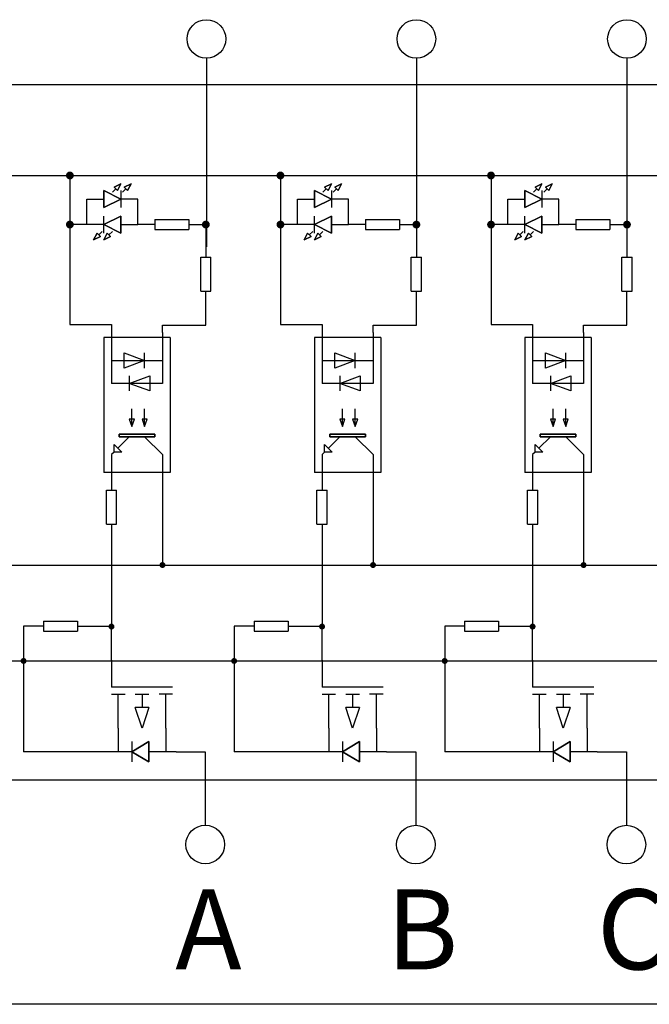
# Model space of a CAD drawing. Units: millimetres. Extents: x 57028 to 57648, y -7941 to -7595.
# Drawn here: x 57167 to 57192, y -7762 to -7723 of the extents above; entities that cross this region are included whole.
import ezdxf

# ---------------------------------------------------------------- set-up
doc = ezdxf.new("R2010")
doc.units = ezdxf.units.MM
doc.layers.add('Sheet', color=255, linetype='Continuous')
doc.styles.add('字体', font='SimSun.ttf')

# ---------------------------------------------------------------- blocks, each defined once
blk = doc.blocks.new('*U120')
at = {"layer": 'Sheet'}
for p, q in [((0.066, 1.32), (0.066, 0.792)), ((0.066, 0), (-0.198, 0.792)), ((0.33, 0.792), (-0.198, 0.792)), ((0.33, 0.792), (0.066, 0)), ((-0.33, -0.924), (0.33, -0.528)), ((0.33, -0.528), (-0.33, -0.924)), ((-0.33, -0.528), (-0.33, -1.32)), ((0.33, -0.528), (0.33, -1.32)), ((0.33, -0.528), (0.33, -0.528)), ((0.33, -1.32), (0.33, -0.528)), ((0.33, -1.32), (-0.33, -0.924)), ((-0.33, -0.924), (0.33, -1.32)), ((-0.33, -0.924), (-0.33, -0.924))]:
    blk.add_line(p, q, dxfattribs=at)
blk = doc.blocks.new('*U113')
at = {"color": 0, "linetype": 'ByBlock', "lineweight": -2, "transparency": 16777216}
for p in [(16.354, 0), (24.531, 0), (32.708, 0)]:
    blk.add_blockref('*U120', p, dxfattribs=at)

msp = doc.modelspace()

# ---------------------------------------------------------------- hatches: boundary and pattern name
h = msp.add_hatch(color=256)
h.dxf.hatch_style = 1
h.paths.add_polyline_path([(57168.944, -7729.546, 1), (57169.251, -7729.546, 1)])
h = msp.add_hatch(color=256)
h.dxf.hatch_style = 1
h.paths.add_polyline_path([(57177.121, -7729.546, 1), (57177.428, -7729.546, 1)])
h = msp.add_hatch(color=256)
h.dxf.hatch_style = 1
h.paths.add_polyline_path([(57185.298, -7729.546, 1), (57185.605, -7729.546, 1)])
h = msp.add_hatch(color=256)
h.dxf.hatch_style = 1
h.paths.add_polyline_path([(57168.944, -7731.454, 1), (57169.251, -7731.454, 1)])
h = msp.add_hatch(color=256)
h.dxf.hatch_style = 1
h.paths.add_polyline_path([(57174.224, -7731.454, 1), (57174.531, -7731.454, 1)])
h = msp.add_hatch(color=256)
h.dxf.hatch_style = 1
h.paths.add_polyline_path([(57177.121, -7731.454, 1), (57177.428, -7731.454, 1)])
h = msp.add_hatch(color=256)
h.dxf.hatch_style = 1
h.paths.add_polyline_path([(57182.401, -7731.454, 1), (57182.708, -7731.454, 1)])
h = msp.add_hatch(color=256)
h.dxf.hatch_style = 1
h.paths.add_polyline_path([(57185.298, -7731.454, 1), (57185.605, -7731.454, 1)])
h = msp.add_hatch(color=256)
h.dxf.hatch_style = 1
h.paths.add_polyline_path([(57190.578, -7731.454, 1), (57190.885, -7731.454, 1)])
h = msp.add_hatch(color=256)
h.dxf.hatch_style = 1
h.paths.add_polyline_path([(57172.576, -7744.688, 1), (57172.809, -7744.688, 1)])
h = msp.add_hatch(color=256)
h.dxf.hatch_style = 1
h.paths.add_polyline_path([(57180.753, -7744.688, 1), (57180.986, -7744.688, 1)])
h = msp.add_hatch(color=256)
h.dxf.hatch_style = 1
h.paths.add_polyline_path([(57188.93, -7744.688, 1), (57189.163, -7744.688, 1)])
h = msp.add_hatch(color=256)
h.dxf.hatch_style = 1
h.paths.add_polyline_path([(57170.596, -7747.081, 1), (57170.829, -7747.081, 1)])
h = msp.add_hatch(color=256)
h.dxf.hatch_style = 1
h.paths.add_polyline_path([(57178.773, -7747.081, 1), (57179.006, -7747.081, 1)])
h = msp.add_hatch(color=256)
h.dxf.hatch_style = 1
h.paths.add_polyline_path([(57186.95, -7747.081, 1), (57187.183, -7747.081, 1)])
h = msp.add_hatch(color=256)
h.dxf.hatch_style = 1
h.paths.add_polyline_path([(57167.183, -7748.417, 1), (57167.416, -7748.417, 1)])
h = msp.add_hatch(color=256)
h.dxf.hatch_style = 1
h.paths.add_polyline_path([(57175.36, -7748.417, 1), (57175.593, -7748.417, 1)])
h = msp.add_hatch(color=256)
h.dxf.hatch_style = 1
h.paths.add_polyline_path([(57183.537, -7748.417, 1), (57183.77, -7748.417, 1)])

# ---------------------------------------------------------------- linework, layer by layer
for p, q in [((57174.4, -7724.991), (57174.4, -7732.324)), ((57182.554, -7724.991), (57182.554, -7731.454)), ((57190.731, -7724.991), (57190.731, -7731.454)), ((57308.927, -7726.018), (57055.873, -7726.018)), ((57071.593, -7729.546), (57314.028, -7729.546)), ((57169.097, -7729.546), (57169.097, -7735.345)), ((57177.274, -7729.546), (57177.274, -7735.345)), ((57185.451, -7729.546), (57185.451, -7735.345)), ((57174.377, -7731.454), (57174.377, -7732.726)), ((57182.554, -7731.454), (57182.554, -7732.726)), ((57190.731, -7731.454), (57190.731, -7732.726)), ((57169.097, -7735.345), (57170.713, -7735.345)), ((57172.693, -7735.365), (57174.378, -7735.365)), ((57177.274, -7735.345), (57178.89, -7735.345)), ((57180.87, -7735.365), (57182.555, -7735.365)), ((57185.451, -7735.345), (57187.067, -7735.345)), ((57189.047, -7735.365), (57190.732, -7735.365)), ((57180.87, -7742.279), (57180.87, -7744.058)), ((57142.581, -7744.688), (57213.578, -7744.688)), ((57168.073, -7747.064), (57167.3, -7747.064)), ((57167.3, -7747.064), (57167.3, -7751.948)), ((57176.25, -7747.064), (57175.477, -7747.064)), ((57175.477, -7747.064), (57175.477, -7751.948)), ((57184.427, -7747.064), (57183.654, -7747.064)), ((57183.654, -7747.064), (57183.654, -7751.948)), ((57149.252, -7748.417), (57208.185, -7748.417)), ((57174.354, -7751.948), (57174.354, -7754.802)), ((57182.531, -7751.948), (57182.531, -7754.805)), ((57190.708, -7751.948), (57190.708, -7754.805)), ((57055.873, -7753.042), (57300.911, -7753.042)), ((57300.911, -7761.763), (57055.873, -7761.763))]:
    msp.add_line(p, q)
for centre in [(57174.4, -7724.241), (57174.4, -7724.241), (57174.4, -7724.241), (57174.4, -7724.241), (57174.4, -7724.241), (57182.554, -7724.241), (57190.731, -7724.241), (57174.354, -7755.552), (57182.531, -7755.555), (57190.708, -7755.555)]:
    msp.add_circle(centre, 0.75)
at = {"layer": 'Sheet'}
for p, q in [((57170.813, -7730.002), (57171.077, -7729.87)), ((57171.077, -7729.87), (57170.813, -7730.002)), ((57171.077, -7729.87), (57170.945, -7730.134)), ((57170.945, -7730.134), (57171.077, -7729.87)), ((57171.077, -7729.87), (57171.077, -7729.87)), ((57171.209, -7730.002), (57171.473, -7729.87)), ((57171.473, -7729.87), (57171.209, -7730.002)), ((57171.473, -7729.87), (57171.341, -7730.134)), ((57171.341, -7730.134), (57171.473, -7729.87)), ((57171.473, -7729.87), (57171.473, -7729.87)), ((57178.99, -7730.002), (57179.254, -7729.87)), ((57179.254, -7729.87), (57178.99, -7730.002)), ((57179.254, -7729.87), (57179.122, -7730.134)), ((57179.122, -7730.134), (57179.254, -7729.87)), ((57179.254, -7729.87), (57179.254, -7729.87)), ((57179.386, -7730.002), (57179.65, -7729.87)), ((57179.65, -7729.87), (57179.386, -7730.002)), ((57179.65, -7729.87), (57179.518, -7730.134)), ((57179.518, -7730.134), (57179.65, -7729.87)), ((57179.65, -7729.87), (57179.65, -7729.87)), ((57187.167, -7730.002), (57187.431, -7729.87)), ((57187.431, -7729.87), (57187.167, -7730.002)), ((57187.431, -7729.87), (57187.299, -7730.134)), ((57187.299, -7730.134), (57187.431, -7729.87)), ((57187.431, -7729.87), (57187.431, -7729.87)), ((57187.563, -7730.002), (57187.827, -7729.87)), ((57187.827, -7729.87), (57187.563, -7730.002)), ((57187.827, -7729.87), (57187.695, -7730.134)), ((57187.695, -7730.134), (57187.827, -7729.87)), ((57187.827, -7729.87), (57187.827, -7729.87)), ((57170.417, -7730.794), (57170.417, -7730.134)), ((57170.417, -7730.134), (57171.077, -7730.464)), ((57171.077, -7730.464), (57170.417, -7730.134)), ((57170.417, -7730.134), (57170.417, -7730.794)), ((57170.747, -7730.2), (57170.879, -7730.068)), ((57170.945, -7730.134), (57170.813, -7730.002)), ((57170.813, -7730.002), (57170.945, -7730.134)), ((57170.945, -7730.134), (57170.945, -7730.134)), ((57171.077, -7730.134), (57171.077, -7730.794)), ((57171.143, -7730.2), (57171.275, -7730.068)), ((57171.341, -7730.134), (57171.209, -7730.002)), ((57171.209, -7730.002), (57171.341, -7730.134)), ((57171.341, -7730.134), (57171.341, -7730.134)), ((57178.594, -7730.794), (57178.594, -7730.134)), ((57178.594, -7730.134), (57179.254, -7730.464)), ((57179.254, -7730.464), (57178.594, -7730.134)), ((57178.594, -7730.134), (57178.594, -7730.794)), ((57178.924, -7730.2), (57179.056, -7730.068)), ((57179.122, -7730.134), (57178.99, -7730.002)), ((57178.99, -7730.002), (57179.122, -7730.134)), ((57179.122, -7730.134), (57179.122, -7730.134)), ((57179.254, -7730.134), (57179.254, -7730.794)), ((57179.32, -7730.2), (57179.452, -7730.068)), ((57179.518, -7730.134), (57179.386, -7730.002)), ((57179.386, -7730.002), (57179.518, -7730.134)), ((57179.518, -7730.134), (57179.518, -7730.134)), ((57186.771, -7730.794), (57186.771, -7730.134)), ((57186.771, -7730.134), (57187.431, -7730.464)), ((57187.431, -7730.464), (57186.771, -7730.134)), ((57186.771, -7730.134), (57186.771, -7730.794)), ((57187.101, -7730.2), (57187.233, -7730.068)), ((57187.299, -7730.134), (57187.167, -7730.002)), ((57187.167, -7730.002), (57187.299, -7730.134)), ((57187.299, -7730.134), (57187.299, -7730.134)), ((57187.431, -7730.134), (57187.431, -7730.794)), ((57187.497, -7730.2), (57187.629, -7730.068)), ((57187.695, -7730.134), (57187.563, -7730.002)), ((57187.563, -7730.002), (57187.695, -7730.134)), ((57187.695, -7730.134), (57187.695, -7730.134)), ((57169.757, -7731.454), (57169.757, -7730.464)), ((57169.757, -7730.464), (57170.417, -7730.464)), ((57171.077, -7730.464), (57170.417, -7730.794)), ((57170.417, -7730.794), (57171.077, -7730.464)), ((57171.737, -7730.464), (57171.077, -7730.464)), ((57171.737, -7731.454), (57171.737, -7730.464)), ((57177.934, -7731.454), (57177.934, -7730.464)), ((57177.934, -7730.464), (57178.594, -7730.464)), ((57179.254, -7730.464), (57178.594, -7730.794)), ((57178.594, -7730.794), (57179.254, -7730.464)), ((57179.914, -7730.464), (57179.254, -7730.464)), ((57179.914, -7731.454), (57179.914, -7730.464)), ((57186.111, -7731.454), (57186.111, -7730.464)), ((57186.111, -7730.464), (57186.771, -7730.464)), ((57187.431, -7730.464), (57186.771, -7730.794)), ((57186.771, -7730.794), (57187.431, -7730.464)), ((57188.091, -7730.464), (57187.431, -7730.464)), ((57188.091, -7731.454), (57188.091, -7730.464)), ((57170.417, -7730.794), (57170.417, -7730.794)), ((57170.417, -7730.794), (57170.417, -7730.794)), ((57178.594, -7730.794), (57178.594, -7730.794)), ((57178.594, -7730.794), (57178.594, -7730.794)), ((57186.771, -7730.794), (57186.771, -7730.794)), ((57186.771, -7730.794), (57186.771, -7730.794)), ((57170.417, -7731.454), (57171.077, -7731.124)), ((57171.077, -7731.124), (57170.417, -7731.454)), ((57170.417, -7731.784), (57170.417, -7731.124)), ((57171.077, -7731.124), (57171.077, -7731.784)), ((57171.077, -7731.784), (57171.077, -7731.124)), ((57171.077, -7731.124), (57171.077, -7731.124)), ((57172.397, -7731.256), (57172.397, -7731.652)), ((57172.397, -7731.256), (57173.717, -7731.256)), ((57173.717, -7731.256), (57173.717, -7731.652)), ((57178.594, -7731.454), (57179.254, -7731.124)), ((57179.254, -7731.124), (57178.594, -7731.454)), ((57178.594, -7731.784), (57178.594, -7731.124)), ((57179.254, -7731.124), (57179.254, -7731.784)), ((57179.254, -7731.784), (57179.254, -7731.124)), ((57179.254, -7731.124), (57179.254, -7731.124)), ((57180.574, -7731.256), (57180.574, -7731.652)), ((57180.574, -7731.256), (57181.894, -7731.256)), ((57181.894, -7731.256), (57181.894, -7731.652)), ((57186.771, -7731.454), (57187.431, -7731.124)), ((57187.431, -7731.124), (57186.771, -7731.454)), ((57186.771, -7731.784), (57186.771, -7731.124)), ((57187.431, -7731.124), (57187.431, -7731.784)), ((57187.431, -7731.784), (57187.431, -7731.124)), ((57187.431, -7731.124), (57187.431, -7731.124)), ((57188.751, -7731.256), (57188.751, -7731.652)), ((57188.751, -7731.256), (57190.071, -7731.256)), ((57190.071, -7731.256), (57190.071, -7731.652)), ((57169.757, -7731.454), (57169.097, -7731.454)), ((57170.417, -7731.454), (57169.757, -7731.454)), ((57170.021, -7732.048), (57170.153, -7731.784)), ((57170.153, -7731.784), (57170.021, -7732.048)), ((57170.153, -7731.784), (57170.285, -7731.916)), ((57170.285, -7731.916), (57170.153, -7731.784)), ((57170.351, -7731.718), (57170.219, -7731.85)), ((57171.077, -7731.784), (57170.417, -7731.454)), ((57170.417, -7731.454), (57170.417, -7731.454)), ((57170.417, -7731.454), (57171.077, -7731.784)), ((57170.417, -7732.048), (57170.549, -7731.784)), ((57170.549, -7731.784), (57170.417, -7732.048)), ((57170.549, -7731.784), (57170.681, -7731.916)), ((57170.681, -7731.916), (57170.549, -7731.784)), ((57170.747, -7731.718), (57170.615, -7731.85)), ((57171.077, -7731.454), (57171.737, -7731.454)), ((57172.397, -7731.454), (57171.737, -7731.454)), ((57172.397, -7731.652), (57173.717, -7731.652)), ((57173.717, -7731.454), (57174.377, -7731.454)), ((57177.934, -7731.454), (57177.274, -7731.454)), ((57178.594, -7731.454), (57177.934, -7731.454)), ((57178.198, -7732.048), (57178.33, -7731.784)), ((57178.33, -7731.784), (57178.198, -7732.048)), ((57178.33, -7731.784), (57178.462, -7731.916)), ((57178.462, -7731.916), (57178.33, -7731.784)), ((57178.528, -7731.718), (57178.396, -7731.85)), ((57179.254, -7731.784), (57178.594, -7731.454)), ((57178.594, -7731.454), (57178.594, -7731.454)), ((57178.594, -7731.454), (57179.254, -7731.784)), ((57178.594, -7732.048), (57178.726, -7731.784)), ((57178.726, -7731.784), (57178.594, -7732.048)), ((57178.726, -7731.784), (57178.858, -7731.916)), ((57178.858, -7731.916), (57178.726, -7731.784)), ((57178.924, -7731.718), (57178.792, -7731.85)), ((57179.254, -7731.454), (57179.914, -7731.454)), ((57180.574, -7731.454), (57179.914, -7731.454)), ((57180.574, -7731.652), (57181.894, -7731.652)), ((57181.894, -7731.454), (57182.554, -7731.454)), ((57186.111, -7731.454), (57185.451, -7731.454)), ((57186.771, -7731.454), (57186.111, -7731.454)), ((57186.375, -7732.048), (57186.507, -7731.784)), ((57186.507, -7731.784), (57186.375, -7732.048)), ((57186.507, -7731.784), (57186.639, -7731.916)), ((57186.639, -7731.916), (57186.507, -7731.784)), ((57186.705, -7731.718), (57186.573, -7731.85)), ((57187.431, -7731.784), (57186.771, -7731.454)), ((57186.771, -7731.454), (57186.771, -7731.454)), ((57186.771, -7731.454), (57187.431, -7731.784)), ((57186.771, -7732.048), (57186.903, -7731.784)), ((57186.903, -7731.784), (57186.771, -7732.048)), ((57186.903, -7731.784), (57187.035, -7731.916)), ((57187.035, -7731.916), (57186.903, -7731.784)), ((57187.101, -7731.718), (57186.969, -7731.85)), ((57187.431, -7731.454), (57188.091, -7731.454)), ((57188.751, -7731.454), (57188.091, -7731.454)), ((57188.751, -7731.652), (57190.071, -7731.652)), ((57190.071, -7731.454), (57190.731, -7731.454)), ((57170.285, -7731.916), (57170.021, -7732.048)), ((57170.021, -7732.048), (57170.285, -7731.916)), ((57170.021, -7732.048), (57170.021, -7732.048)), ((57170.021, -7732.048), (57170.021, -7732.048)), ((57170.681, -7731.916), (57170.417, -7732.048)), ((57170.417, -7732.048), (57170.681, -7731.916)), ((57170.417, -7732.048), (57170.417, -7732.048)), ((57170.417, -7732.048), (57170.417, -7732.048)), ((57178.462, -7731.916), (57178.198, -7732.048)), ((57178.198, -7732.048), (57178.462, -7731.916)), ((57178.198, -7732.048), (57178.198, -7732.048)), ((57178.198, -7732.048), (57178.198, -7732.048)), ((57178.858, -7731.916), (57178.594, -7732.048)), ((57178.594, -7732.048), (57178.858, -7731.916)), ((57178.594, -7732.048), (57178.594, -7732.048)), ((57178.594, -7732.048), (57178.594, -7732.048)), ((57186.639, -7731.916), (57186.375, -7732.048)), ((57186.375, -7732.048), (57186.639, -7731.916)), ((57186.375, -7732.048), (57186.375, -7732.048)), ((57186.375, -7732.048), (57186.375, -7732.048)), ((57187.035, -7731.916), (57186.771, -7732.048)), ((57186.771, -7732.048), (57187.035, -7731.916)), ((57186.771, -7732.048), (57186.771, -7732.048)), ((57186.771, -7732.048), (57186.771, -7732.048)), ((57174.179, -7732.726), (57174.575, -7732.726)), ((57174.179, -7734.046), (57174.179, -7732.726)), ((57174.575, -7734.046), (57174.575, -7732.726)), ((57182.356, -7732.726), (57182.752, -7732.726)), ((57182.356, -7734.046), (57182.356, -7732.726)), ((57182.752, -7734.046), (57182.752, -7732.726)), ((57190.533, -7732.726), (57190.929, -7732.726)), ((57190.533, -7734.046), (57190.533, -7732.726)), ((57190.929, -7734.046), (57190.929, -7732.726)), ((57174.179, -7734.046), (57174.575, -7734.046)), ((57174.377, -7735.365), (57174.377, -7734.046)), ((57182.356, -7734.046), (57182.752, -7734.046)), ((57182.554, -7735.365), (57182.554, -7734.046)), ((57190.533, -7734.046), (57190.929, -7734.046)), ((57190.731, -7735.365), (57190.731, -7734.046)), ((57170.713, -7735.345), (57170.713, -7737.626)), ((57172.693, -7735.646), (57172.693, -7735.365)), ((57172.693, -7735.646), (57172.693, -7737.626)), ((57178.89, -7735.345), (57178.89, -7737.626)), ((57180.87, -7735.646), (57180.87, -7735.365)), ((57180.87, -7735.646), (57180.87, -7737.626)), ((57187.067, -7735.345), (57187.067, -7737.626)), ((57189.047, -7735.646), (57189.047, -7735.365)), ((57189.047, -7735.646), (57189.047, -7737.626)), ((57172.99, -7735.844), (57170.416, -7735.844)), ((57170.416, -7735.844), (57170.416, -7741.091)), ((57172.99, -7735.844), (57172.99, -7741.091)), ((57181.167, -7735.844), (57178.593, -7735.844)), ((57178.593, -7735.844), (57178.593, -7741.091)), ((57181.167, -7735.844), (57181.167, -7741.091)), ((57189.344, -7735.844), (57186.77, -7735.844)), ((57186.77, -7735.844), (57186.77, -7741.091)), ((57189.344, -7735.844), (57189.344, -7741.091)), ((57170.713, -7736.735), (57172.693, -7736.735)), ((57171.208, -7737.032), (57171.208, -7736.438)), ((57171.208, -7736.438), (57172, -7736.735)), ((57171.208, -7737.032), (57171.208, -7736.438)), ((57171.208, -7736.438), (57172, -7736.735)), ((57172, -7736.735), (57171.208, -7737.032)), ((57172, -7736.735), (57171.208, -7737.032)), ((57172, -7737.032), (57172, -7736.438)), ((57178.89, -7736.735), (57180.87, -7736.735)), ((57179.385, -7737.032), (57179.385, -7736.438)), ((57179.385, -7736.438), (57180.177, -7736.735)), ((57179.385, -7737.032), (57179.385, -7736.438)), ((57179.385, -7736.438), (57180.177, -7736.735)), ((57180.177, -7736.735), (57179.385, -7737.032)), ((57180.177, -7736.735), (57179.385, -7737.032)), ((57180.177, -7737.032), (57180.177, -7736.438)), ((57187.067, -7736.735), (57189.047, -7736.735)), ((57187.562, -7737.032), (57187.562, -7736.438)), ((57187.562, -7736.438), (57188.354, -7736.735)), ((57187.562, -7737.032), (57187.562, -7736.438)), ((57187.562, -7736.438), (57188.354, -7736.735)), ((57188.354, -7736.735), (57187.562, -7737.032)), ((57188.354, -7736.735), (57187.562, -7737.032)), ((57188.354, -7737.032), (57188.354, -7736.438)), ((57171.208, -7737.032), (57171.208, -7737.032)), ((57171.208, -7737.032), (57171.208, -7737.032)), ((57179.385, -7737.032), (57179.385, -7737.032)), ((57179.385, -7737.032), (57179.385, -7737.032)), ((57187.562, -7737.032), (57187.562, -7737.032)), ((57187.562, -7737.032), (57187.562, -7737.032)), ((57171.406, -7737.626), (57172.198, -7737.329)), ((57171.406, -7737.626), (57172.198, -7737.329)), ((57171.406, -7737.329), (57171.406, -7737.923)), ((57172.198, -7737.329), (57172.198, -7737.923)), ((57172.198, -7737.329), (57172.198, -7737.923)), ((57172.198, -7737.329), (57172.198, -7737.329)), ((57179.583, -7737.626), (57180.375, -7737.329)), ((57179.583, -7737.626), (57180.375, -7737.329)), ((57179.583, -7737.329), (57179.583, -7737.923)), ((57180.375, -7737.329), (57180.375, -7737.923)), ((57180.375, -7737.329), (57180.375, -7737.923)), ((57180.375, -7737.329), (57180.375, -7737.329)), ((57187.76, -7737.626), (57188.552, -7737.329)), ((57187.76, -7737.626), (57188.552, -7737.329)), ((57187.76, -7737.329), (57187.76, -7737.923)), ((57188.552, -7737.329), (57188.552, -7737.923)), ((57188.552, -7737.329), (57188.552, -7737.923)), ((57188.552, -7737.329), (57188.552, -7737.329)), ((57172.693, -7737.626), (57170.713, -7737.626)), ((57172.198, -7737.923), (57171.406, -7737.626)), ((57171.406, -7737.626), (57171.406, -7737.626)), ((57172.198, -7737.923), (57171.406, -7737.626)), ((57180.87, -7737.626), (57178.89, -7737.626)), ((57180.375, -7737.923), (57179.583, -7737.626)), ((57179.583, -7737.626), (57179.583, -7737.626)), ((57180.375, -7737.923), (57179.583, -7737.626)), ((57189.047, -7737.626), (57187.067, -7737.626)), ((57188.552, -7737.923), (57187.76, -7737.626)), ((57187.76, -7737.626), (57187.76, -7737.626)), ((57188.552, -7737.923), (57187.76, -7737.626)), ((57171.505, -7739.309), (57171.505, -7738.616)), ((57172, -7739.309), (57172, -7738.616)), ((57179.682, -7739.309), (57179.682, -7738.616)), ((57180.177, -7739.309), (57180.177, -7738.616)), ((57187.859, -7739.309), (57187.859, -7738.616)), ((57188.354, -7739.309), (57188.354, -7738.616)), ((57171.604, -7739.012), (57171.406, -7739.012)), ((57171.406, -7739.012), (57171.505, -7739.309)), ((57171.505, -7739.309), (57171.604, -7739.012)), ((57172.099, -7739.012), (57171.901, -7739.012)), ((57171.901, -7739.012), (57172, -7739.309)), ((57172, -7739.309), (57172.099, -7739.012)), ((57179.781, -7739.012), (57179.583, -7739.012)), ((57179.583, -7739.012), (57179.682, -7739.309)), ((57179.682, -7739.309), (57179.781, -7739.012)), ((57180.276, -7739.012), (57180.078, -7739.012)), ((57180.078, -7739.012), (57180.177, -7739.309)), ((57180.177, -7739.309), (57180.276, -7739.012)), ((57187.958, -7739.012), (57187.76, -7739.012)), ((57187.76, -7739.012), (57187.859, -7739.309)), ((57187.859, -7739.309), (57187.958, -7739.012)), ((57188.453, -7739.012), (57188.255, -7739.012)), ((57188.255, -7739.012), (57188.354, -7739.309)), ((57188.354, -7739.309), (57188.453, -7739.012)), ((57171.406, -7739.705), (57170.96, -7740.15)), ((57171.01, -7739.705), (57171.01, -7739.606)), ((57171.01, -7739.606), (57172.396, -7739.606)), ((57172.396, -7739.606), (57171.01, -7739.606)), ((57171.01, -7739.606), (57171.01, -7739.705)), ((57172.396, -7739.705), (57171.01, -7739.705)), ((57171.01, -7739.705), (57171.01, -7739.705)), ((57171.01, -7739.705), (57172.396, -7739.705)), ((57172.693, -7740.398), (57172, -7739.705)), ((57172.396, -7739.606), (57172.396, -7739.705)), ((57172.396, -7739.705), (57172.396, -7739.606)), ((57172.396, -7739.606), (57172.396, -7739.606)), ((57179.583, -7739.705), (57179.137, -7740.15)), ((57179.187, -7739.705), (57179.187, -7739.606)), ((57179.187, -7739.606), (57180.573, -7739.606)), ((57180.573, -7739.606), (57179.187, -7739.606)), ((57179.187, -7739.606), (57179.187, -7739.705)), ((57180.573, -7739.705), (57179.187, -7739.705)), ((57179.187, -7739.705), (57179.187, -7739.705)), ((57179.187, -7739.705), (57180.573, -7739.705)), ((57180.87, -7740.398), (57180.177, -7739.705)), ((57180.573, -7739.606), (57180.573, -7739.705)), ((57180.573, -7739.705), (57180.573, -7739.606)), ((57180.573, -7739.606), (57180.573, -7739.606)), ((57187.76, -7739.705), (57187.314, -7740.15)), ((57187.364, -7739.705), (57187.364, -7739.606)), ((57187.364, -7739.606), (57188.75, -7739.606)), ((57188.75, -7739.606), (57187.364, -7739.606)), ((57187.364, -7739.606), (57187.364, -7739.705)), ((57188.75, -7739.705), (57187.364, -7739.705)), ((57187.364, -7739.705), (57187.364, -7739.705)), ((57187.364, -7739.705), (57188.75, -7739.705)), ((57189.047, -7740.398), (57188.354, -7739.705)), ((57188.75, -7739.606), (57188.75, -7739.705)), ((57188.75, -7739.705), (57188.75, -7739.606)), ((57188.75, -7739.606), (57188.75, -7739.606)), ((57170.812, -7740.299), (57170.812, -7740.002)), ((57170.812, -7740.002), (57171.109, -7740.299)), ((57170.812, -7740.299), (57170.812, -7740.002)), ((57170.812, -7740.002), (57171.109, -7740.299)), ((57178.989, -7740.299), (57178.989, -7740.002)), ((57178.989, -7740.002), (57179.286, -7740.299)), ((57178.989, -7740.299), (57178.989, -7740.002)), ((57178.989, -7740.002), (57179.286, -7740.299)), ((57187.166, -7740.299), (57187.166, -7740.002)), ((57187.166, -7740.002), (57187.463, -7740.299)), ((57187.166, -7740.299), (57187.166, -7740.002)), ((57187.166, -7740.002), (57187.463, -7740.299)), ((57170.812, -7740.299), (57170.713, -7740.398)), ((57170.713, -7740.398), (57170.713, -7741.289)), ((57171.109, -7740.299), (57170.812, -7740.299)), ((57170.812, -7740.299), (57170.812, -7740.299)), ((57171.109, -7740.299), (57170.812, -7740.299)), ((57171.109, -7740.299), (57171.109, -7740.299)), ((57172.693, -7740.398), (57172.693, -7741.289)), ((57178.989, -7740.299), (57178.89, -7740.398)), ((57178.89, -7740.398), (57178.89, -7741.289)), ((57179.286, -7740.299), (57178.989, -7740.299)), ((57178.989, -7740.299), (57178.989, -7740.299)), ((57179.286, -7740.299), (57178.989, -7740.299)), ((57179.286, -7740.299), (57179.286, -7740.299)), ((57180.87, -7740.398), (57180.87, -7741.289)), ((57187.166, -7740.299), (57187.067, -7740.398)), ((57187.067, -7740.398), (57187.067, -7741.289)), ((57187.463, -7740.299), (57187.166, -7740.299)), ((57187.166, -7740.299), (57187.166, -7740.299)), ((57187.463, -7740.299), (57187.166, -7740.299)), ((57187.463, -7740.299), (57187.463, -7740.299)), ((57189.047, -7740.398), (57189.047, -7741.289)), ((57172.99, -7741.091), (57170.416, -7741.091)), ((57170.713, -7741.289), (57170.713, -7741.784)), ((57172.693, -7741.289), (57172.693, -7744.688)), ((57181.167, -7741.091), (57178.593, -7741.091)), ((57178.89, -7741.289), (57178.89, -7741.784)), ((57180.87, -7741.289), (57180.87, -7744.688)), ((57189.344, -7741.091), (57186.77, -7741.091)), ((57187.067, -7741.289), (57187.067, -7741.784)), ((57189.047, -7741.289), (57189.047, -7744.688)), ((57170.515, -7741.784), (57170.911, -7741.784)), ((57170.515, -7743.104), (57170.515, -7741.784)), ((57170.911, -7743.104), (57170.911, -7741.784)), ((57178.692, -7741.784), (57179.088, -7741.784)), ((57178.692, -7743.104), (57178.692, -7741.784)), ((57179.088, -7743.104), (57179.088, -7741.784)), ((57186.869, -7741.784), (57187.265, -7741.784)), ((57186.869, -7743.104), (57186.869, -7741.784)), ((57187.265, -7743.104), (57187.265, -7741.784)), ((57170.515, -7743.104), (57170.911, -7743.104)), ((57170.713, -7743.104), (57170.713, -7747.064)), ((57178.692, -7743.104), (57179.088, -7743.104)), ((57178.89, -7743.104), (57178.89, -7747.064)), ((57186.869, -7743.104), (57187.265, -7743.104)), ((57187.067, -7743.104), (57187.067, -7747.064)), ((57168.073, -7746.866), (57168.073, -7747.262)), ((57168.073, -7746.866), (57169.393, -7746.866)), ((57169.393, -7746.866), (57169.393, -7747.262)), ((57169.393, -7747.064), (57170.713, -7747.064)), ((57170.713, -7748.384), (57170.713, -7747.064)), ((57176.25, -7746.866), (57176.25, -7747.262)), ((57176.25, -7746.866), (57177.57, -7746.866)), ((57177.57, -7746.866), (57177.57, -7747.262)), ((57177.57, -7747.064), (57178.89, -7747.064)), ((57178.89, -7748.384), (57178.89, -7747.064)), ((57184.427, -7746.866), (57184.427, -7747.262)), ((57184.427, -7746.866), (57185.747, -7746.866)), ((57185.747, -7746.866), (57185.747, -7747.262)), ((57185.747, -7747.064), (57187.067, -7747.064)), ((57187.067, -7748.384), (57187.067, -7747.064)), ((57168.073, -7747.262), (57169.393, -7747.262)), ((57176.25, -7747.262), (57177.57, -7747.262)), ((57184.427, -7747.262), (57185.747, -7747.262)), ((57170.713, -7748.384), (57170.713, -7749.44)), ((57178.89, -7748.384), (57178.89, -7749.44)), ((57187.067, -7748.384), (57187.067, -7749.44)), ((57173.089, -7749.44), (57170.713, -7749.44)), ((57170.713, -7749.704), (57171.241, -7749.704)), ((57170.977, -7751.024), (57170.977, -7749.704)), ((57171.637, -7749.704), (57172.165, -7749.704)), ((57171.901, -7749.704), (57171.901, -7749.704)), ((57173.089, -7749.704), (57172.561, -7749.704)), ((57172.825, -7751.024), (57172.825, -7749.704)), ((57181.266, -7749.44), (57178.89, -7749.44)), ((57178.89, -7749.704), (57179.418, -7749.704)), ((57179.154, -7751.024), (57179.154, -7749.704)), ((57179.814, -7749.704), (57180.342, -7749.704)), ((57180.078, -7749.704), (57180.078, -7749.704)), ((57181.266, -7749.704), (57180.738, -7749.704)), ((57181.002, -7751.024), (57181.002, -7749.704)), ((57189.443, -7749.44), (57187.067, -7749.44)), ((57187.067, -7749.704), (57187.595, -7749.704)), ((57187.331, -7751.024), (57187.331, -7749.704)), ((57187.991, -7749.704), (57188.519, -7749.704)), ((57188.255, -7749.704), (57188.255, -7749.704)), ((57189.443, -7749.704), (57188.915, -7749.704)), ((57189.179, -7751.024), (57189.179, -7749.704)), ((57170.977, -7751.024), (57170.977, -7751.948)), ((57172.825, -7751.024), (57172.825, -7751.948)), ((57179.154, -7751.024), (57179.154, -7751.948)), ((57181.002, -7751.024), (57181.002, -7751.948)), ((57187.331, -7751.024), (57187.331, -7751.948)), ((57189.179, -7751.024), (57189.179, -7751.948)), ((57170.977, -7751.948), (57167.3, -7751.948)), ((57171.505, -7751.948), (57170.977, -7751.948)), ((57173.221, -7751.948), (57172.165, -7751.948)), ((57173.221, -7751.948), (57174.354, -7751.948)), ((57179.154, -7751.948), (57175.477, -7751.948)), ((57179.682, -7751.948), (57179.154, -7751.948)), ((57181.398, -7751.948), (57180.342, -7751.948)), ((57181.398, -7751.948), (57182.531, -7751.948)), ((57187.331, -7751.948), (57183.654, -7751.948)), ((57187.859, -7751.948), (57187.331, -7751.948)), ((57189.575, -7751.948), (57188.519, -7751.948)), ((57189.575, -7751.948), (57190.708, -7751.948))]:
    msp.add_line(p, q, dxfattribs=at)

# ---------------------------------------------------------------- block references
msp.add_blockref('*U113', (57155.481, -7751.024))

# ---------------------------------------------------------------- texts
at = {"style": '字体'}
for s, p in [('A', (57173.189, -7760.407)), ('B', (57181.389, -7760.407)), ('C', (57189.566, -7760.407))]:
    msp.add_text(s, height=3.11, dxfattribs=at).set_placement(p)

doc.saveas('drawing.dxf')
